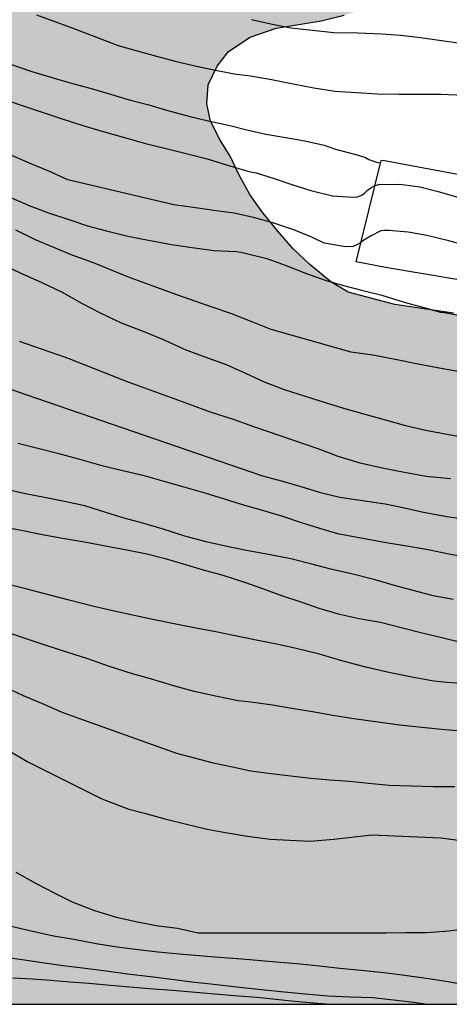
# Model space of a CAD drawing. Units: millimetres. Extents: x 583443 to 583794, y 4793540 to 4793791.
# Drawn here: x 583655 to 583678, y 4793540 to 4793593 of the extents above; entities that cross this region are included whole.
import ezdxf

# ---------------------------------------------------------------- set-up
doc = ezdxf.new("R2010")
doc.units = ezdxf.units.MM
for name, color, linetype in [('010106', 9, 'Continuous'), ('020104', 34, 'Continuous'), ('070108', 9, 'Continuous'), ('100106', 63, 'Continuous'), ('990504', 63, 'Continuous')]:
    doc.layers.add(name, color=color, linetype=linetype)
doc.layers.add('020105', color=24, linetype='Continuous', lineweight=30)

msp = doc.modelspace()

# ---------------------------------------------------------------- hatches: boundary and pattern name
at = {"layer": '990504'}
msp.add_hatch(color=256, dxfattribs=at).paths.add_polyline_path([(583794.101, 4793630.513), (583794.099, 4793540.213), (583476.804, 4793540.22), (583477.846, 4793544.058), (583479.54, 4793545.521), (583481.786, 4793546.84), (583483.969, 4793547.669), (583486.476, 4793548.206), (583489.163, 4793548.385), (583492.028, 4793548.564), (583494.536, 4793549.101), (583496.685, 4793549.459), (583502.595, 4793550.891), (583505.282, 4793551.428), (583507.789, 4793553.04), (583508.506, 4793555.188), (583508.506, 4793557.157), (583507.969, 4793558.589), (583507.252, 4793561.275), (583506.62, 4793563.33), (583505.341, 4793564.183), (583505.198, 4793566.6), (583505.056, 4793569.158), (583505.056, 4793570.295), (583505.91, 4793574.417), (583506.763, 4793576.407), (583507.616, 4793578.824), (583508.754, 4793582.519), (583509.749, 4793586.499), (583510.176, 4793588.631), (583510.887, 4793592.469), (583510.887, 4793596.307), (583510.887, 4793598.297), (583510.745, 4793600.287), (583509.465, 4793602.703), (583508.373, 4793605.981), (583508.321, 4793606.014), (583507.368, 4793606.814), (583506.623, 4793607.506), (583503.834, 4793610.383), (583502.107, 4793612.039), (583501.05, 4793613.143), (583499.806, 4793614.095), (583498.563, 4793614.758), (583497.316, 4793615.297), (583496.051, 4793615.697), (583494.812, 4793616.194), (583493.63, 4793616.81), (583492.379, 4793617.805), (583491.479, 4793618.728), (583490.666, 4793619.673), (583488.996, 4793621.439), (583487.894, 4793622.311), (583486.603, 4793623.17), (583485.116, 4793623.835), (583483.633, 4793624.174), (583479.559, 4793624.218), (583478.666, 4793624.391), (583477.559, 4793624.76), (583476.499, 4793625.234), (583475.596, 4793625.88), (583474.862, 4793626.842), (583474.558, 4793628.574), (583475.001, 4793630.19), (583475.875, 4793631.191), (583477.132, 4793631.647), (583479.537, 4793631.594), (583481.387, 4793631.143), (583483.175, 4793630.606), (583485.454, 4793629.596), (583489.465, 4793627.622), (583490.891, 4793626.68), (583492.149, 4793625.749), (583493.498, 4793624.67), (583494.609, 4793623.859), (583495.997, 4793623.034), (583498.209, 4793622.577), (583499.977, 4793622.809), (583501.981, 4793623.501), (583503.044, 4793624.64), (583502.356, 4793626.416), (583502.78, 4793627.711), (583504.405, 4793628.108), (583506.405, 4793629.386), (583507.294, 4793630.947), (583507.78, 4793632.816), (583508.011, 4793634.711), (583508.093, 4793637.041), (583508.064, 4793638.225), (583507.72, 4793639.56), (583506.957, 4793640.886), (583505.859, 4793641.816), (583504.285, 4793642.086), (583501.355, 4793642), (583499.907, 4793642.015), (583497.203, 4793642.177), (583495.985, 4793642.38), (583495.128, 4793643.197), (583494.563, 4793644.796), (583494.211, 4793646.715), (583493.945, 4793648.577), (583493.819, 4793650.28), (583493.861, 4793652.124), (583494.393, 4793653.806), (583495.633, 4793655.134), (583496.867, 4793656.109), (583498.376, 4793657.45), (583498.903, 4793659.07), (583498.029, 4793660.635), (583496.405, 4793660.676), (583494.93, 4793660.204), (583493.338, 4793659.502), (583491.75, 4793659.342), (583490.523, 4793659.417), (583489.21, 4793659.88), (583488.222, 4793660.546), (583487.604, 4793661.556), (583487.232, 4793662.592), (583486.904, 4793664.174), (583486.956, 4793667.52), (583486.794, 4793669.431), (583486.187, 4793670.679), (583485.13, 4793671.828), (583483.834, 4793673.08), (583482.745, 4793674.365), (583481.963, 4793675.633), (583481.045, 4793676.628), (583480.186, 4793677.364), (583479.138, 4793677.985), (583478.091, 4793678.199), (583476.87, 4793678.199), (583475.725, 4793678.283), (583474.08, 4793678.497), (583472.761, 4793679.071), (583471.81, 4793679.027), (583470.584, 4793678.753), (583469.041, 4793678.266), (583467.831, 4793677.226), (583467.001, 4793675.876), (583466.451, 4793674.306), (583466.081, 4793672.756), (583465.981, 4793670.796), (583465.681, 4793669.216), (583465.321, 4793665.836), (583465.291, 4793664.516), (583465.201, 4793663.846), (583464.731, 4793663.256), (583464.131, 4793662.896), (583463.371, 4793662.516), (583462.661, 4793662.076), (583461.901, 4793661.976), (583461.111, 4793662.116), (583460.281, 4793662.876), (583459.541, 4793664.266), (583459.211, 4793665.926), (583458.991, 4793667.626), (583458.892, 4793669.496), (583459.262, 4793674.426), (583459.492, 4793676.266), (583460.042, 4793678.096), (583461.172, 4793679.686), (583462.132, 4793680.926), (583464.412, 4793683.306), (583469.162, 4793688.716), (583470.042, 4793689.556), (583471.322, 4793690.555), (583472.782, 4793691.225), (583474.432, 4793691.725), (583475.912, 4793691.845), (583479.651, 4793691.795), (583483.211, 4793691.635), (583484.841, 4793691.715), (583487.881, 4793692.285), (583489.581, 4793692.665), (583495.501, 4793693.575), (583497.468, 4793693.761), (583501.004, 4793694.379), (583503.874, 4793694.798), (583507.695, 4793695.512), (583509.376, 4793695.737), (583513.288, 4793696.204), (583517.045, 4793696.752), (583518.601, 4793696.859), (583521.486, 4793696.842), (583523.013, 4793696.783), (583524.961, 4793696.912), (583530.413, 4793697.877), (583532.09, 4793698.071), (583540.692, 4793698.109), (583542.092, 4793698.206), (583547.041, 4793698.256), (583568.128, 4793698.265), (583569.838, 4793698.292), (583573.775, 4793698.578), (583577.573, 4793698.728), (583583.491, 4793698.695), (583585.199, 4793698.515), (583586.577, 4793698.192), (583587.159, 4793697.602), (583586.491, 4793696.548), (583584.802, 4793695.538), (583581.065, 4793693.919), (583579.086, 4793693.306), (583575.054, 4793692.551), (583573.044, 4793692.377), (583567.624, 4793692.377), (583562.768, 4793692.736), (583558.473, 4793692.809), (583556.87, 4793692.891), (583554.885, 4793692.927), (583550.741, 4793692.941), (583545.576, 4793693.232), (583541.772, 4793693.251), (583538.419, 4793693.028), (583536.468, 4793692.675), (583532.702, 4793691.963), (583531.752, 4793691.735), (583530.564, 4793691.391), (583529.27, 4793690.96), (583528.425, 4793690.431), (583527.966, 4793689.707), (583528.357, 4793689.048), (583529.584, 4793688.643), (583531.006, 4793688.359), (583532.455, 4793688.15), (583533.79, 4793687.839), (583535.204, 4793687.452), (583538.37, 4793686.379), (583541.058, 4793685.801), (583542.357, 4793685.876), (583543.816, 4793686.255), (583545.334, 4793686.717), (583546.69, 4793686.886), (583548.043, 4793686.52), (583549.035, 4793685.635), (583549.833, 4793685.011), (583551.301, 4793684.771), (583552.513, 4793684.526), (583553.109, 4793683.782), (583553.141, 4793681.835), (583553.074, 4793681.143), (583552.755, 4793679.927), (583552.199, 4793679.554), (583550.803, 4793679.408), (583547.879, 4793679.448), (583546.262, 4793679.592), (583544.847, 4793679.87), (583543.532, 4793680.079), (583542.673, 4793680.12), (583539.728, 4793680.144), (583538.468, 4793680.126), (583537.136, 4793680.005), (583534.307, 4793679.59), (583532.92, 4793679.012), (583531.902, 4793678.185), (583531.028, 4793677.231), (583530.731, 4793675.943), (583531.446, 4793674.705), (583532.559, 4793673.894), (583534.539, 4793673.336), (583535.25, 4793672.634), (583535.247, 4793671.531), (583534.699, 4793669.185), (583534.506, 4793668.006), (583534.576, 4793666.904), (583534.881, 4793665.688), (583535.208, 4793664.645), (583535.992, 4793663.004), (583536.872, 4793662.777), (583537.867, 4793662.881), (583538.869, 4793663.223), (583540.768, 4793664.497), (583541.665, 4793664.871), (583542.795, 4793665.041), (583543.798, 4793665.04), (583544.708, 4793664.97), (583545.514, 4793664.621), (583546.065, 4793664.009), (583546.498, 4793663.184), (583547.195, 4793662.57), (583548.462, 4793662.39), (583549.725, 4793662.479), (583550.898, 4793662.865), (583551.906, 4793663.649), (583552.571, 4793664.656), (583553.362, 4793664.948), (583554.203, 4793664.178), (583554.414, 4793663.262), (583554.457, 4793661.889), (583554.02, 4793658.216), (583553.821, 4793657.199), (583553.783, 4793655.991), (583553.899, 4793654.928), (583554.423, 4793653.909), (583555.145, 4793653.013), (583555.953, 4793651.892), (583556.169, 4793650.411), (583556.177, 4793648.161), (583556.259, 4793647.133), (583556.578, 4793645.909), (583557.196, 4793644.561), (583558.014, 4793643.337), (583558.814, 4793642.391), (583559.938, 4793641.593), (583561.263, 4793641.193), (583562.705, 4793641.142), (583564.003, 4793641.008), (583565.431, 4793641.109), (583566.234, 4793642.192), (583566.391, 4793643.738), (583565.877, 4793645.623), (583566.119, 4793647.12), (583567.274, 4793647.337), (583568.329, 4793646.784), (583569.348, 4793645.884), (583569.607, 4793644.988), (583569.045, 4793643.154), (583568.026, 4793641.148), (583567.85, 4793640.396), (583567.564, 4793639.561), (583567.341, 4793638.454), (583568.265, 4793637.681), (583568.877, 4793636.85), (583569.36, 4793635.632), (583569.37, 4793634.386), (583569.252, 4793633.222), (583569.426, 4793632.403), (583570.058, 4793631.819), (583571.214, 4793631.263), (583572.551, 4793630.525), (583575.203, 4793629.277), (583576.507, 4793628.707), (583578.289, 4793628.184), (583579.788, 4793627.685), (583581.499, 4793627.379), (583583.037, 4793627.288), (583584.575, 4793627.349), (583585.859, 4793627.986), (583586.397, 4793629.031), (583586.615, 4793630.203), (583586.769, 4793631.518), (583586.703, 4793632.757), (583586.792, 4793635.371), (583586.837, 4793638.362), (583586.995, 4793638.908), (583587.459, 4793639.76), (583588.259, 4793640.545), (583589.241, 4793641.274), (583590.104, 4793642.492), (583590.521, 4793643.492), (583590.424, 4793644.482), (583590.04, 4793645.415), (583589.215, 4793646.065), (583588.092, 4793646.022), (583584.927, 4793645.282), (583583.943, 4793645.73), (583584.391, 4793647.114), (583585.598, 4793648.187), (583587.441, 4793648.989), (583589.231, 4793649.602), (583590.825, 4793649.766), (583592.653, 4793650.061), (583594.393, 4793650.78), (583595.857, 4793651.516), (583597.668, 4793652.295), (583598.911, 4793651.412), (583598.853, 4793650.76), (583598.437, 4793649.551), (583597.59, 4793648.361), (583597.153, 4793647.625), (583595.63, 4793645.747), (583594.931, 4793644.717), (583594.939, 4793643.469), (583595.605, 4793642.417), (583596.806, 4793641.614), (583598.157, 4793641.445), (583599.497, 4793641.699), (583600.755, 4793642.35), (583601.487, 4793642.46), (583602.184, 4793642.027), (583603.862, 4793638.674), (583604.877, 4793637.521), (583606.292, 4793636.444), (583608.091, 4793634.61), (583610.52, 4793631.977), (583611.316, 4793630.569), (583611.557, 4793629.356), (583611.562, 4793628.385), (583611.331, 4793627.024), (583610.656, 4793625.5), (583609.272, 4793623.265), (583609.256, 4793623.09), (583608.951, 4793622.712), (583608.509, 4793621.995), (583607.756, 4793621.11), (583607.014, 4793620.038), (583606.615, 4793618.75), (583606.457, 4793617.655), (583606.581, 4793616.557), (583606.912, 4793615.417), (583607.689, 4793614.218), (583608.878, 4793613.548), (583610.324, 4793613.251), (583611.904, 4793613.224), (583613.456, 4793613.246), (583615.064, 4793613.444), (583616.52, 4793614.063), (583617.508, 4793615.011), (583618.189, 4793615.827), (583618.584, 4793616.806), (583618.61, 4793617.814), (583618.344, 4793618.862), (583617.276, 4793621.02), (583617.333, 4793622.574), (583617.872, 4793623.736), (583618.396, 4793624.694), (583619.168, 4793625.886), (583619.874, 4793627.126), (583620.83, 4793629.534), (583621.042, 4793630.755), (583621.222, 4793631.547), (583621.259, 4793632.245), (583621.051, 4793632.857), (583621.062, 4793633.365), (583621.171, 4793633.708), (583621.863, 4793634.096), (583623.15, 4793634.001), (583625.032, 4793633.724), (583626.612, 4793633.639), (583628.224, 4793633.752), (583629.401, 4793634.475), (583629.943, 4793635.407), (583630.038, 4793636.594), (583629.954, 4793637.887), (583630.016, 4793639.268), (583630.219, 4793640.667), (583630.307, 4793641.911), (583630.03, 4793643.169), (583629.284, 4793643.748), (583629.038, 4793643.842), (583628.524, 4793643.885), (583627.818, 4793644.116), (583627.404, 4793644.921), (583627.599, 4793645.943), (583629.169, 4793646.966), (583630.668, 4793647.162), (583631.495, 4793647.215), (583632.978, 4793647.626), (583634.704, 4793648.452), (583635.928, 4793649.539), (583637.348, 4793650.895), (583638.827, 4793651.243), (583640.454, 4793650.928), (583641.885, 4793649.947), (583642.824, 4793648.723), (583643.614, 4793647.585), (583645.345, 4793647.312), (583649.372, 4793648.159), (583651.163, 4793648.097), (583652.985, 4793647.728), (583654.278, 4793647.663), (583655.47, 4793648.506), (583656.272, 4793650.627), (583657.065, 4793652.358), (583658.715, 4793652.995), (583660.396, 4793652.209), (583661.313, 4793650.78), (583661.361, 4793648.514), (583660.694, 4793646.949), (583659.373, 4793645.607), (583657.697, 4793644.527), (583655.617, 4793643.523), (583653.993, 4793642.938), (583652.562, 4793641.994), (583651.911, 4793640.692), (583652.569, 4793639.666), (583654.257, 4793639.588), (583656.112, 4793640.593), (583657.874, 4793641.894), (583659.414, 4793642.372), (583660.943, 4793641.869), (583661.943, 4793640.784), (583662.513, 4793639.303), (583662.558, 4793636.076), (583662.928, 4793634.778), (583664.249, 4793632.239), (583664.76, 4793630.942), (583665.023, 4793629.736), (583665.121, 4793628.244), (583664.494, 4793627.257), (583663.278, 4793626.825), (583660.316, 4793627.454), (583658.543, 4793627.304), (583657.143, 4793626.582), (583656.244, 4793625.556), (583655.653, 4793624.588), (583654.867, 4793623.748), (583653.743, 4793622.81), (583652.745, 4793621.753), (583650.451, 4793619.925), (583647.919, 4793618.4), (583646.865, 4793617.683), (583645.562, 4793616.678), (583644.718, 4793615.917), (583643.321, 4793615.892), (583641.96, 4793616.264), (583640.571, 4793616.571), (583639.305, 4793617.233), (583638.625, 4793618.362), (583638.277, 4793619.346), (583637.637, 4793619.639), (583636.089, 4793619.248), (583634.469, 4793618.601), (583632.452, 4793618), (583630.772, 4793617.155), (583630.055, 4793616.851), (583629.231, 4793616.136), (583628.4, 4793615.148), (583627.462, 4793613.791), (583625.818, 4793610.103), (583625.825, 4793609.032), (583627.192, 4793608.649), (583628.707, 4793609.07), (583630.298, 4793609.666), (583633.079, 4793610.967), (583634.233, 4793611.023), (583635.761, 4793610.374), (583636.79, 4793609.252), (583638.42, 4793605.724), (583639.174, 4793604.602), (583640.145, 4793603.844), (583641.375, 4793603.173), (583643.511, 4793602.136), (583643.857, 4793601.935), (583644.205, 4793601.65), (583643.951, 4793600.974), (583642.345, 4793598.945), (583642.009, 4793597.953), (583642.581, 4793597.062), (583643.345, 4793596.429), (583645.591, 4793595.722), (583646.62, 4793595.652), (583647.683, 4793596.258), (583648.494, 4793597.557), (583648.893, 4793598.839), (583648.967, 4793598.964), (583649.015, 4793599.761), (583649.023, 4793602.386), (583649.446, 4793603.641), (583650.462, 4793604.715), (583651.549, 4793605.677), (583652.97, 4793606.725), (583654.448, 4793607.478), (583655.247, 4793608.305), (583656.823, 4793609.083), (583658.646, 4793609.89), (583661.52, 4793611.249), (583662.878, 4793611.703), (583664.252, 4793611.749), (583665.302, 4793611.431), (583666.35, 4793610.406), (583667.066, 4793609.486), (583668.254, 4793608.785), (583668.411, 4793609.343), (583667.907, 4793610.14), (583667.722, 4793610.734), (583668.305, 4793610.772), (583669.11, 4793609.935), (583669.747, 4793608.984), (583670.816, 4793608.158), (583672.171, 4793607.438), (583673.75, 4793606.829), (583675.376, 4793606.432), (583677.099, 4793606.283), (583678.397, 4793606.285), (583679.375, 4793606.517), (583680.399, 4793606.406), (583681.607, 4793605.955), (583682.595, 4793605.408), (583683.915, 4793604.518), (583685.157, 4793603.557), (583686.714, 4793602.684), (583686.898, 4793602.44), (583686.955, 4793602.104), (583686.922, 4793601.622), (583686.787, 4793600.995), (583686.654, 4793600.074), (583686.546, 4793599.129), (583686.408, 4793597.243), (583686.114, 4793596.509), (583685.317, 4793595.932), (583684.101, 4793595.574), (583682.831, 4793595.418), (583681.211, 4793595.321), (583679.7, 4793595.181), (583678.095, 4793594.876), (583675.129, 4793593.903), (583672.582, 4793593.196), (583671.366, 4793592.895), (583668.948, 4793592.486), (583667.566, 4793592.01), (583666.4, 4793591.249), (583665.784, 4793590.455), (583665.318, 4793589.464), (583665.234, 4793588.439), (583665.436, 4793587.518), (583665.951, 4793586.499), (583666.479, 4793585.644), (583666.95, 4793584.655), (583667.548, 4793583.579), (583668.184, 4793582.684), (583669.023, 4793581.632), (583669.869, 4793580.683), (583670.761, 4793579.828), (583671.883, 4793578.91), (583672.811, 4793578.35), (583675.3, 4793577.702), (583678.435, 4793577.234), (583680.165, 4793576.896), (583681.834, 4793576.706), (583683.267, 4793576.843), (583684.434, 4793577.325), (583684.887, 4793578.227), (583685.082, 4793580.872), (583685.337, 4793583.01), (583685.377, 4793584.816), (583685.442, 4793585.396), (583685.827, 4793585.863), (583686.621, 4793586.331), (583687.689, 4793586.63), (583690.444, 4793586.982), (583692.087, 4793587.332), (583693.143, 4793587.658), (583694.199, 4793588.079), (583694.971, 4793588.679), (583695.223, 4793589.467), (583695.206, 4793590.519), (583695.053, 4793591.494), (583694.836, 4793592.394), (583694.61, 4793593.058), (583694.321, 4793593.436), (583693.649, 4793593.393), (583692.883, 4793593.22), (583690.333, 4793593.217), (583689.831, 4793593.495), (583689.361, 4793594.186), (583689.023, 4793595.026), (583688.757, 4793595.984), (583688.501, 4793597.101), (583688.325, 4793598.35), (583688.354, 4793601.49), (583688.554, 4793602.142), (583688.966, 4793602.436), (583689.078, 4793602.445), (583689.916, 4793602.341), (583691.062, 4793602.323), (583692.587, 4793602.113), (583693.933, 4793602.327), (583695, 4793603.332), (583695.423, 4793604.481), (583696.001, 4793605.851), (583696.631, 4793607.145), (583697.462, 4793608.147), (583698.404, 4793609.097), (583699.319, 4793610.356), (583700.015, 4793611.556), (583700.591, 4793612.812), (583700.961, 4793614.083), (583701.332, 4793615.68), (583701.54, 4793617.032), (583701.804, 4793620.966), (583702.057, 4793622.635), (583702.518, 4793624.108), (583702.92, 4793625.572), (583703.573, 4793628.311), (583704.182, 4793631.161), (583704.415, 4793632.082), (583704.663, 4793633.755), (583704.87, 4793634.626), (583705.158, 4793635.448), (583705.51, 4793636.805), (583705.718, 4793637.298), (583706.035, 4793638.356), (583706.858, 4793640.381), (583707.969, 4793644.045), (583708.5, 4793645.047), (583709.227, 4793646.086), (583710.041, 4793647.09), (583710.638, 4793648.29), (583710.993, 4793649.397), (583711.223, 4793650.587), (583711.57, 4793652.021), (583712.54, 4793654.914), (583713.208, 4793657.495), (583713.736, 4793658.764), (583715.14, 4793660.542), (583716.045, 4793661.323), (583717.306, 4793661.948), (583718.727, 4793661.768), (583719.615, 4793661.081), (583720.497, 4793659.707), (583721.46, 4793657.526), (583722.374, 4793656.419), (583723.946, 4793655.71), (583725.506, 4793655.162), (583726.31, 4793654.532), (583726.224, 4793653.383), (583725.398, 4793650.698), (583724.742, 4793648.234), (583723.989, 4793647.532), (583722.846, 4793647.849), (583721.662, 4793648.527), (583721.011, 4793648.73), (583720.467, 4793648.951), (583719.904, 4793648.994), (583718.776, 4793648.974), (583717.781, 4793648.856), (583716.763, 4793648.301), (583715.804, 4793647.207), (583714.882, 4793644.994), (583714.869, 4793643.562), (583715.602, 4793642.108), (583717.07, 4793640.793), (583720.011, 4793638.511), (583721.202, 4793637.693), (583723.998, 4793634.503), (583724.864, 4793633.333), (583725.952, 4793632.532), (583727.061, 4793631.925), (583727.671, 4793631.398), (583728.012, 4793630.998), (583728.302, 4793630.441), (583728.677, 4793629.543), (583728.937, 4793628.388), (583729.179, 4793626.953), (583729.503, 4793625.504), (583729.632, 4793624.474), (583729.771, 4793622.482), (583729.919, 4793621.406), (583730.346, 4793619.57), (583730.69, 4793619.107), (583730.735, 4793618.898), (583730.346, 4793618.554), (583729.715, 4793618.173), (583729.041, 4793617.494), (583728.809, 4793616.643), (583729.035, 4793615.911), (583729.533, 4793613.07), (583730.153, 4793610.775), (583730.173, 4793610.274), (583730.139, 4793609.831), (583729.898, 4793609.273), (583729.143, 4793608.391), (583728.392, 4793606.89), (583728.057, 4793605.44), (583728.17, 4793604.447), (583728.591, 4793603.593), (583729.66, 4793603.161), (583730.926, 4793603.068), (583732.084, 4793602.83), (583732.989, 4793602.533), (583733.747, 4793601.85), (583734.12, 4793601.115), (583734.154, 4793600.266), (583734.512, 4793599.322), (583735.07, 4793598.146), (583736.82, 4793592.547), (583737.88, 4793590.16), (583738.43, 4793588.6), (583738.963, 4793587.408), (583739.698, 4793586.377), (583740.553, 4793585.559), (583742.061, 4793585.433), (583743.631, 4793585.535), (583745.006, 4793585.908), (583746.61, 4793585.871), (583747.992, 4793585.379), (583749.475, 4793584.605), (583750.568, 4793583.845), (583751.76, 4793583.61), (583753.124, 4793583.748), (583756.6, 4793584.585), (583757.771, 4793584.359), (583758.599, 4793583.556), (583758.269, 4793582.61), (583757.496, 4793581.741), (583756.918, 4793581.458), (583754.494, 4793580.745), (583750.793, 4793579.465), (583748.971, 4793578.763), (583747.043, 4793577.819), (583745.71, 4793576.896), (583744.616, 4793576.038), (583743.528, 4793575.301), (583742.655, 4793574.608), (583741.66, 4793573.7), (583740.427, 4793573.615), (583738.583, 4793573.972), (583735.828, 4793575.92), (583733.082, 4793577.598), (583731.66, 4793577.806), (583730.492, 4793577.388), (583729.452, 4793576.347), (583728.726, 4793574.912), (583728.905, 4793573.297), (583729.728, 4793571.883), (583730.722, 4793570.609), (583731.987, 4793569.525), (583733.498, 4793568.337), (583734.452, 4793567.082), (583735.285, 4793565.75), (583736.733, 4793563.125), (583738.257, 4793560.619), (583738.901, 4793559.932), (583740.007, 4793559.12), (583741.631, 4793558.671), (583743.291, 4793558.493), (583744.833, 4793558.951), (583746.067, 4793559.929), (583747.032, 4793560.764), (583748.165, 4793561.381), (583749.82, 4793561.865), (583751.043, 4793562.399), (583751.879, 4793563.268), (583752.363, 4793564.16), (583753.389, 4793565.162), (583756.407, 4793566.277), (583760.114, 4793568.55), (583761.517, 4793569.065), (583762.647, 4793569.067), (583763.425, 4793567.623), (583762.53, 4793566.352), (583761.341, 4793565.255), (583760.339, 4793564.015), (583759.356, 4793562.438), (583758.945, 4793560.91), (583759.517, 4793559.768), (583761.166, 4793559.381), (583763.232, 4793559.691), (583765.346, 4793560.666), (583766.955, 4793561.858), (583768.445, 4793563.309), (583769.235, 4793564.679), (583769.526, 4793565.928), (583769.464, 4793567.451), (583768.813, 4793568.708), (583767.785, 4793569.647), (583767.194, 4793570.93), (583767.293, 4793572.219), (583767.765, 4793573.806), (583768.248, 4793575.1), (583768.292, 4793575.736), (583767.656, 4793576.292), (583766.536, 4793576.528), (583764.881, 4793576.654), (583763.237, 4793576.899), (583761.919, 4793577.244), (583760.843, 4793578.014), (583760.822, 4793579.042), (583761.897, 4793579.525), (583763.329, 4793579.454), (583766.191, 4793578.887), (583767.605, 4793578.928), (583768.766, 4793579.293), (583769.699, 4793579.864), (583770.512, 4793580.067), (583771.566, 4793580.001), (583772.303, 4793579.443), (583772.57, 4793578.263), (583772.355, 4793577.079), (583772.687, 4793575.972), (583773.934, 4793574.012), (583774.361, 4793572.33), (583774.477, 4793570.253), (583774.778, 4793569.162), (583775.664, 4793568.163), (583777.153, 4793567.936), (583778.758, 4793568.817), (583780.05, 4793570.075), (583781.199, 4793571.381), (583784.602, 4793575.501), (583785.123, 4793576.53), (583785.528, 4793577.544), (583785.9, 4793579.337), (583785.997, 4793580.635), (583785.978, 4793581.861), (583785.787, 4793583.389), (583785.548, 4793584.787), (583785.072, 4793586.401), (583784.175, 4793588.646), (583783.853, 4793589.563), (583783.326, 4793590.08), (583782.602, 4793590.445), (583781.745, 4793590.721), (583780.757, 4793591.123), (583779.962, 4793591.644), (583779.366, 4793592.55), (583779.079, 4793593.372), (583779.025, 4793593.786), (583778.748, 4793594.949), (583778.069, 4793595.997), (583777.935, 4793596.117), (583777.335, 4793596.934), (583776.797, 4793597.404), (583776.186, 4793598.083), (583775.978, 4793598.553), (583776.174, 4793598.959), (583776.297, 4793599.405), (583776.209, 4793599.938), (583775.939, 4793600.436), (583775.206, 4793600.771), (583774.523, 4793600.975), (583773.054, 4793601.083), (583770.432, 4793601.1), (583769.609, 4793601.236), (583769.495, 4793601.516), (583769.917, 4793602.15), (583770.452, 4793602.719), (583771.378, 4793603.065), (583772.315, 4793603.643), (583774.094, 4793603.672), (583775.488, 4793603.163), (583776.871, 4793602.438), (583779.83, 4793601.312), (583781.245, 4793601.204), (583783.269, 4793601.31), (583784.839, 4793601.835), (583786.723, 4793602.556), (583788.161, 4793603.025), (583789.687, 4793603.173), (583790.283, 4793603.187), (583791.268, 4793603.602), (583791.881, 4793604.544), (583791.852, 4793605.972), (583791.492, 4793607.598), (583790.555, 4793608.742), (583789.432, 4793609.528), (583787.789, 4793609.808), (583786.181, 4793609.448), (583784.107, 4793609.067), (583782.515, 4793609.354), (583781.374, 4793609.825), (583780.327, 4793610.432), (583779.233, 4793611.147), (583778.399, 4793612.01), (583777.786, 4793612.995), (583777.413, 4793614.438), (583776.981, 4793616.843), (583776.762, 4793617.857), (583776.699, 4793618.966), (583776.879, 4793620.117), (583777.384, 4793621.066), (583778.34, 4793621.245), (583778.561, 4793621.242), (583779.307, 4793621.112), (583780.538, 4793620.694), (583781.741, 4793620.221), (583783.09, 4793620.108), (583784.57, 4793620.459), (583785.635, 4793621.138), (583786.257, 4793622.128), (583786.417, 4793623.347), (583786.278, 4793624.328), (583785.818, 4793625.182), (583785.051, 4793626.112), (583784.145, 4793626.864), (583783.159, 4793627.488), (583782.505, 4793628.046), (583782.232, 4793629.131), (583782.412, 4793630.276), (583783.118, 4793631.182), (583784.361, 4793631.417), (583785.853, 4793631.424), (583786.997, 4793631.722), (583787.629, 4793632.288), (583787.949, 4793633.035), (583788.655, 4793633.467), (583789.314, 4793633.48), (583789.875, 4793633.371), (583790.679, 4793632.878), (583791.755, 4793632.063), (583792.993, 4793631.411)])

# ---------------------------------------------------------------- linework, layer by layer
at = {"layer": '010106', "flags": 128}
msp.add_lwpolyline([(583444.109, 4793540.22), (583794.099, 4793540.213), (583794.105, 4793790.206), (583444.115, 4793790.213)], close=True, dxfattribs=at)
at = {"layer": '020104', "flags": 128}
for points, elevation in [([(583656.112, 4793593.208), (583657.248, 4793592.798), (583658.201, 4793592.444), (583659.328, 4793592.018), (583660.497, 4793591.574), (583661.516, 4793591.279), (583662.552, 4793590.99), (583663.539, 4793590.73), (583664.526, 4793590.488), (583665.524, 4793590.279), (583666.696, 4793590.054), (583667.58, 4793589.933), (583668.703, 4793589.752), (583669.869, 4793589.522), (583670.965, 4793589.305), (583672.086, 4793589.125), (583673.244, 4793589.041), (583674.37, 4793588.977), (583675.538, 4793588.954), (583676.597, 4793588.954), (583677.759, 4793588.954), (583679.008, 4793588.907)], 51), ([(583667.626, 4793592.967), (583668.658, 4793592.719), (583669.744, 4793592.512), (583670.894, 4793592.385), (583672.044, 4793592.267), (583673.321, 4793592.239), (583674.596, 4793592.198), (583675.632, 4793592.123), (583676.668, 4793591.997), (583677.681, 4793591.85), (583678.69, 4793591.706), (583679.926, 4793591.499), (583681.02, 4793591.293), (583682.099, 4793591.147), (583683.14, 4793591.062), (583684.14, 4793590.938), (583685.203, 4793590.858), (583686.315, 4793590.732), (583687.432, 4793590.685), (583687.878, 4793590.665)], 52), ([(583654.465, 4793588.656), (583655.518, 4793588.307), (583656.525, 4793587.966), (583657.488, 4793587.645), (583658.606, 4793587.287), (583659.698, 4793586.963), (583660.834, 4793586.645), (583661.962, 4793586.321), (583663.058, 4793586.049), (583664.211, 4793585.768), (583665.25, 4793585.491), (583666.294, 4793585.175), (583667.431, 4793584.841), (583667.666, 4793584.776), (583667.878, 4793584.743), (583668.851, 4793584.451), (583669.844, 4793584.109), (583670.81, 4793583.8), (583671.958, 4793583.52), (583673.06, 4793583.451), (583673.3, 4793583.459), (583673.501, 4793583.537), (583673.672, 4793583.661), (583673.826, 4793583.801), (583674.019, 4793583.944), (583674.212, 4793584.056), (583674.426, 4793584.121), (583675.579, 4793584.148), (583676.641, 4793583.993), (583677.701, 4793583.725), (583678.78, 4793583.407)], 49), ([(583679.243, 4793580.813), (583678.188, 4793581.097), (583677.012, 4793581.388), (583676.021, 4793581.569), (583674.969, 4793581.652), (583674.758, 4793581.652), (583674.555, 4793581.634), (583673.992, 4793581.355), (583673.649, 4793581.137), (583673.472, 4793580.999), (583673.276, 4793580.888), (583673.068, 4793580.807), (583672.662, 4793580.777), (583671.731, 4793580.936), (583671.517, 4793580.971), (583670.904, 4793581.276), (583669.894, 4793581.688), (583668.766, 4793582.067), (583667.742, 4793582.35), (583666.677, 4793582.579), (583665.622, 4793582.735), (583664.508, 4793582.886), (583663.466, 4793583.029), (583657.806, 4793584.368), (583656.774, 4793584.835), (583655.789, 4793585.242), (583654.796, 4793585.678)], 48), ([(583654.778, 4793583.416), (583655.764, 4793582.975), (583656.766, 4793582.603), (583657.902, 4793582.234), (583658.856, 4793581.905), (583659.874, 4793581.645), (583661.008, 4793581.346), (583662.108, 4793581.135), (583663.347, 4793580.911), (583664.457, 4793580.747), (583665.617, 4793580.595), (583666.82, 4793580.541), (583667.058, 4793580.506), (583667.296, 4793580.44), (583668.456, 4793580.154), (583669.434, 4793579.808), (583670.522, 4793579.381), (583671.573, 4793578.99), (583672.562, 4793578.71), (583673.589, 4793578.446), (583674.613, 4793578.201), (583675.795, 4793577.827), (583676.856, 4793577.541), (583677.755, 4793577.288), (583677.967, 4793577.27), (583678.977, 4793577.067)], 47), ([(583654.988, 4793581.693), (583656.049, 4793581.173), (583657.029, 4793580.76), (583658.009, 4793580.353), (583659.15, 4793579.942), (583660.238, 4793579.495), (583661.177, 4793579.127), (583662.343, 4793578.703), (583663.416, 4793578.307), (583664.572, 4793577.899), (583665.562, 4793577.558), (583666.513, 4793577.229), (583667.588, 4793576.803), (583668.667, 4793576.374), (583672.943, 4793575.154), (583674.126, 4793575), (583675.323, 4793574.767), (583676.46, 4793574.542), (583677.676, 4793574.311), (583678.775, 4793574.098)], 46), ([(583678.281, 4793568.356), (583676.983, 4793568.484), (583675.821, 4793568.691), (583674.72, 4793568.912), (583673.454, 4793569.19), (583672.269, 4793569.558), (583671.193, 4793569.966), (583667.76, 4793571.14), (583666.67, 4793571.537), (583665.44, 4793571.927), (583664.278, 4793572.353), (583660.932, 4793573.574), (583657.869, 4793574.782), (583657.668, 4793574.853), (583655.208, 4793575.704)], 44), ([(583654.285, 4793573.329), (583655.541, 4793572.879), (583668.225, 4793568.524), (583669.281, 4793568.233), (583670.272, 4793567.94), (583671.323, 4793567.624), (583672.366, 4793567.38), (583673.451, 4793567.207), (583674.794, 4793567.017), (583675.817, 4793566.812), (583676.838, 4793566.569), (583678.085, 4793566.343), (583679.335, 4793566.156)], 43), ([(583655.127, 4793570.261), (583656.326, 4793569.966), (583657.319, 4793569.717), (583658.488, 4793569.389), (583659.61, 4793569.078), (583660.813, 4793568.778), (583661.807, 4793568.545), (583662.936, 4793568.239), (583664.015, 4793567.921), (583665.123, 4793567.604), (583666.171, 4793567.28), (583667.259, 4793566.954), (583668.265, 4793566.665), (583669.291, 4793566.351), (583670.291, 4793566.021), (583671.261, 4793565.708), (583672.24, 4793565.424), (583674.844, 4793564.948), (583675.947, 4793564.776), (583677.082, 4793564.569), (583678.185, 4793564.337), (583679.256, 4793564.143)], 42), ([(583678.433, 4793561.896), (583677.351, 4793562.089), (583675.288, 4793562.642), (583674.253, 4793562.943), (583673.051, 4793563.259), (583671.873, 4793563.526), (583670.864, 4793563.778), (583669.729, 4793564.067), (583668.543, 4793564.308), (583667.447, 4793564.503), (583666.401, 4793564.72), (583665.196, 4793564.991), (583664.055, 4793565.28), (583662.846, 4793565.688), (583661.813, 4793565.98), (583660.817, 4793566.252), (583659.84, 4793566.562), (583658.702, 4793566.918), (583657.62, 4793567.146), (583656.548, 4793567.353), (583655.524, 4793567.562), (583654.511, 4793567.778)], 41), ([(583679.119, 4793557.37), (583678.094, 4793557.454), (583677.395, 4793557.529), (583676.208, 4793557.741), (583674.988, 4793557.982), (583673.745, 4793558.278), (583672.469, 4793558.615), (583671.261, 4793558.967), (583670.023, 4793559.276), (583668.993, 4793559.493), (583667.97, 4793559.7), (583666.674, 4793559.969), (583665.639, 4793560.176), (583664.565, 4793560.376), (583663.575, 4793560.569), (583662.348, 4793560.824), (583661.357, 4793561.042), (583660.361, 4793561.249), (583659.118, 4793561.539), (583657.872, 4793561.867), (583656.84, 4793562.12), (583655.546, 4793562.46), (583654.344, 4793562.775)], 39), ([(583679.14, 4793554.817), (583677.971, 4793554.918), (583676.748, 4793555.034), (583675.573, 4793555.158), (583674.392, 4793555.328), (583673.112, 4793555.501), (583671.977, 4793555.679), (583670.903, 4793555.87), (583669.78, 4793556.06), (583668.759, 4793556.243), (583667.591, 4793556.393), (583666.916, 4793556.472), (583665.783, 4793556.705), (583664.559, 4793556.975), (583663.395, 4793557.295), (583662.228, 4793557.64), (583661.254, 4793557.917), (583660.033, 4793558.311), (583658.821, 4793558.732), (583657.849, 4793559.046), (583656.58, 4793559.452), (583655.406, 4793559.849), (583654.214, 4793560.254)], 38), ([(583654.493, 4793557.174), (583655.407, 4793556.754), (583656.395, 4793556.333), (583657.444, 4793555.886), (583658.423, 4793555.513), (583663.616, 4793553.657), (583665.579, 4793553.141), (583666.608, 4793552.926), (583667.595, 4793552.723), (583668.657, 4793552.566), (583669.727, 4793552.443), (583670.801, 4793552.328), (583671.818, 4793552.231), (583672.874, 4793552.159), (583673.895, 4793552.056), (583675.024, 4793551.952), (583676.169, 4793551.923), (583677.381, 4793551.883), (583678.507, 4793551.871)], 37), ([(583654.605, 4793553.825), (583655.622, 4793553.224), (583659.443, 4793551.308), (583659.624, 4793551.22), (583659.858, 4793551.134), (583661.061, 4793550.662), (583661.893, 4793550.444), (583662.984, 4793550.153), (583664.071, 4793549.885), (583665.259, 4793549.6), (583666.242, 4793549.412), (583667.403, 4793549.216), (583668.623, 4793549.06), (583669.661, 4793549), (583670.773, 4793548.952), (583672.031, 4793549.063), (583674.065, 4793549.281), (583677.77, 4793549.136), (583680.46, 4793548.779)], 36), ([(583654.701, 4793544.422), (583655.832, 4793544.141), (583657.036, 4793543.886), (583658.12, 4793543.694), (583659.313, 4793543.478), (583660.31, 4793543.315), (583661.409, 4793543.168), (583662.639, 4793543.032), (583663.753, 4793542.92), (583664.822, 4793542.822), (583665.898, 4793542.735), (583667.121, 4793542.64), (583668.121, 4793542.56), (583669.164, 4793542.474), (583670.246, 4793542.381), (583671.274, 4793542.274), (583672.357, 4793542.154), (583673.508, 4793542.036), (583674.717, 4793541.92), (583675.832, 4793541.777), (583676.977, 4793541.619), (583678.158, 4793541.435), (583679.173, 4793541.238)], 34), ([(583654.282, 4793542.754), (583655.356, 4793542.614), (583656.427, 4793542.447), (583657.539, 4793542.3), (583658.728, 4793542.157), (583659.841, 4793541.999), (583660.986, 4793541.842), (583662.217, 4793541.704), (583663.342, 4793541.565), (583664.438, 4793541.417), (583665.61, 4793541.29), (583666.841, 4793541.152), (583667.989, 4793541.017), (583669.195, 4793540.9), (583670.501, 4793540.775), (583671.698, 4793540.675), (583672.916, 4793540.62), (583674.122, 4793540.578), (583675.227, 4793540.461), (583676.312, 4793540.324), (583677.037, 4793540.215)], 33), ([(583654.856, 4793541.627), (583655.882, 4793541.574), (583656.89, 4793541.51), (583657.897, 4793541.422), (583658.928, 4793541.343), (583660.08, 4793541.239), (583661.31, 4793541.135), (583662.377, 4793541.045), (583663.394, 4793540.97), (583664.632, 4793540.867), (583665.886, 4793540.758), (583666.938, 4793540.663), (583667.938, 4793540.594), (583668.94, 4793540.486), (583669.947, 4793540.384), (583670.975, 4793540.3), (583671.857, 4793540.215)], 32)]:
    msp.add_lwpolyline(points, dxfattribs=dict(at, elevation=elevation))
at = {"layer": '020105', "flags": 128}
for points, elevation in [([(583654.729, 4793590.561), (583655.87, 4793590.165), (583656.882, 4793589.862), (583657.926, 4793589.573), (583658.927, 4793589.304), (583660.088, 4793588.956), (583661.077, 4793588.66), (583662.126, 4793588.386), (583663.086, 4793588.098), (583664.276, 4793587.779), (583665.316, 4793587.54), (583666.407, 4793587.306), (583667.377, 4793587.053), (583668.405, 4793586.824), (583669.47, 4793586.633), (583670.479, 4793586.454), (583671.522, 4793586.225), (583672.125, 4793586.006), (583673.146, 4793585.739), (583673.339, 4793585.684), (583673.725, 4793585.563), (583673.919, 4793585.46), (583674.328, 4793585.324), (583674.537, 4793585.287)], 50), ([(583654.179, 4793579.909), (583655.313, 4793579.361), (583656.412, 4793578.872), (583657.502, 4793578.355), (583658.558, 4793577.751), (583659.523, 4793577.242), (583660.653, 4793576.721), (583661.869, 4793576.251), (583662.988, 4793575.792), (583664.033, 4793575.306), (583665.132, 4793574.892), (583666.273, 4793574.486), (583667.315, 4793574.013), (583668.308, 4793573.546), (583669.375, 4793573.145), (583670.499, 4793572.787), (583671.523, 4793572.46), (583672.561, 4793572.148), (583673.694, 4793571.821), (583674.863, 4793571.498), (583675.875, 4793571.209), (583676.963, 4793570.964), (583678.18, 4793570.734), (583679.315, 4793570.543)], 45), ([(583654.146, 4793565.828), (583655.297, 4793565.611), (583656.528, 4793565.35), (583657.611, 4793565.16), (583658.696, 4793564.98), (583659.898, 4793564.752), (583660.963, 4793564.547), (583662.019, 4793564.335), (583663.016, 4793564.088), (583663.98, 4793563.796), (583665.05, 4793563.476), (583666.09, 4793563.192), (583667.259, 4793562.817), (583668.223, 4793562.478), (583669.241, 4793562.108), (583670.27, 4793561.771), (583671.238, 4793561.434), (583672.27, 4793561.12), (583673.395, 4793560.871), (583674.538, 4793560.674), (583675.721, 4793560.372), (583676.764, 4793560.112), (583677.812, 4793559.86), (583678.84, 4793559.616)], 40), ([(583679.288, 4793544.266), (583678.198, 4793544.131), (583676.992, 4793544.042), (583675.892, 4793544.033), (583674.836, 4793544.017), (583673.69, 4793544.016), (583672.574, 4793544.016), (583671.499, 4793544.016), (583670.427, 4793544.016), (583669.278, 4793544.016), (583668.197, 4793544.016), (583667.126, 4793544.016), (583665.943, 4793544.016), (583664.78, 4793544.031), (583663.676, 4793544.266), (583662.522, 4793544.414), (583661.445, 4793544.624), (583660.401, 4793544.863), (583659.188, 4793545.241), (583658.056, 4793545.692), (583657.076, 4793546.163), (583656.12, 4793546.668), (583655.025, 4793547.265)], 35)]:
    msp.add_lwpolyline(points, dxfattribs=dict(at, elevation=elevation))
at = {"layer": '070108'}
msp.add_polyline3d([(583682.822, 4793583.881, 49.509), (583682.282, 4793578.65, 47.571), (583682.266, 4793578.481, 47.542), (583678.723, 4793579.016, 47.409), (583674.803, 4793579.681, 47.399), (583673.238, 4793579.982, 47.387), (583674.568, 4793585.415, 47.872), (583674.652, 4793585.42, 49.491), (583678.765, 4793584.665, 49.661)], dxfattribs=at)
at = {"layer": '100106', "flags": 128}
msp.add_lwpolyline([(583678.435, 4793577.234), (583675.3, 4793577.702), (583672.811, 4793578.35), (583671.883, 4793578.91), (583670.761, 4793579.828), (583669.869, 4793580.683), (583669.023, 4793581.632), (583668.184, 4793582.684), (583667.548, 4793583.579), (583666.95, 4793584.655), (583666.479, 4793585.644), (583665.951, 4793586.499), (583665.436, 4793587.518), (583665.234, 4793588.439), (583665.318, 4793589.464), (583665.784, 4793590.455), (583666.4, 4793591.249), (583667.566, 4793592.01), (583668.948, 4793592.486), (583671.366, 4793592.895), (583672.582, 4793593.196)], dxfattribs=at)

doc.saveas('drawing.dxf')
